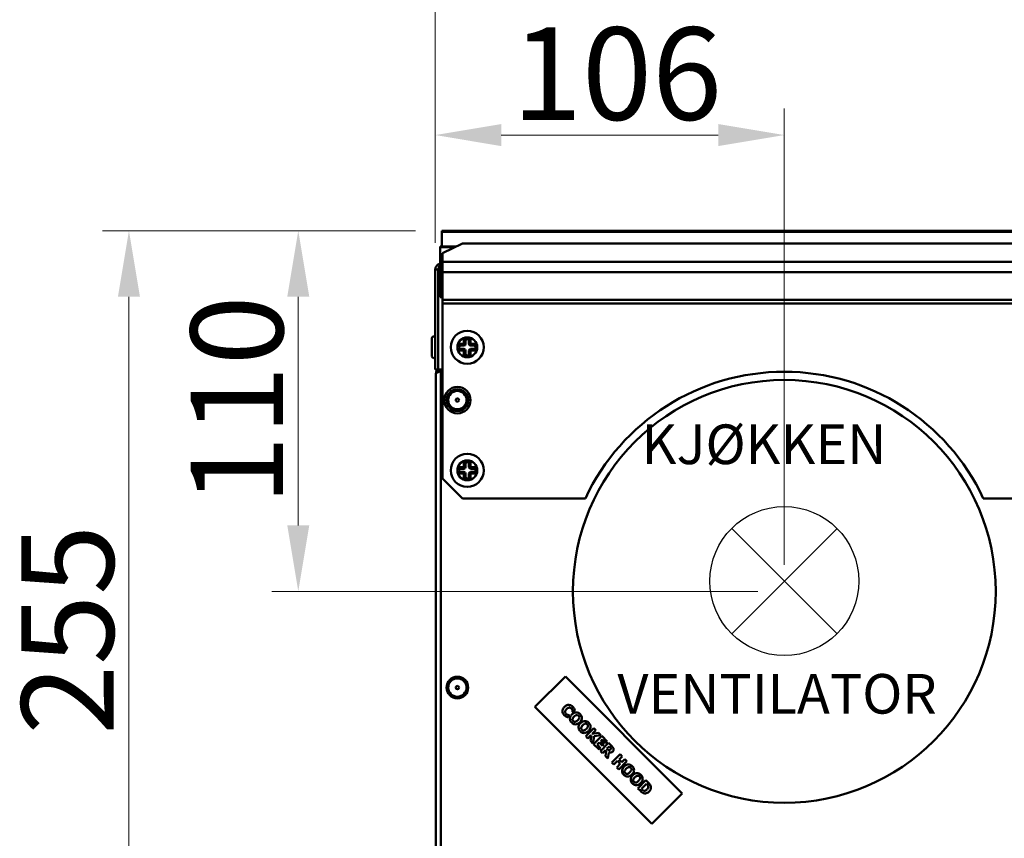
# Model space of a CAD drawing. Units: millimetres. Extents: x 210 to 1707, y 487 to 3001.
# Drawn here: x 210 to 508, y 679 to 927 of the extents above; entities that cross this region are included whole.
import ezdxf

# ---------------------------------------------------------------- set-up
doc = ezdxf.new("R2010")
doc.units = ezdxf.units.MM
doc.header["$LTSCALE"] = 8
for name, color, linetype, lineweight in [('Dimensions(Pyrox)', 7, 'Continuous', 25), ('Symbols(Pyrox)', 7, 'Continuous', 25), ('Visible Edges(Pyrox)', 7, 'Continuous', 50), ('Visible Tangent Edges(Pyrox)', 7, 'Continuous', 50)]:
    doc.layers.add(name, color=color, linetype=linetype, lineweight=lineweight)
doc.styles.add('Current-BSI', font='arial.ttf')
doc.styles.add('Pyrox ttft-Pyrox', font='arial.ttf')
doc.dimstyles.new('Pyrox', dxfattribs={"dimscale": 8, "dimtxt": 3.5, "dimasz": 2.5, "dimexe": 1, "dimexo": 1, "dimgap": 0.5, "dimtad": 1, "dimdec": 1, "dimrnd": 1e-08, "dimzin": 0, "dimtxsty": 'Current-BSI', "dimcen": 0.09, "dimdle": 10, "dimclrd": 7, "dimclre": 7, "dimclrt": 7, "dimazin": 0, "dimtfac": 1, "dimtmove": 0, "dimatfit": 3, "dimfxl": 1, "dimtolj": 1, "dimtzin": 0, "dimlwd": 9, "dimlwe": 9, "dimarcsym": 0})

# ---------------------------------------------------------------- blocks, each defined once
blk = doc.blocks.new('*D13')
at = {"layer": 'Defpoints', "color": 0, "linetype": 'Continuous', "transparency": 16777216}
for p in [(337.75, 863.02), (294.27, 753.82), (441.45, 753.82)]:
    blk.add_point(p, dxfattribs=at)
at = {"layer": 'Dimensions(Pyrox)', "color": 7, "linetype": 'Continuous', "lineweight": 9, "transparency": 16777216}
for p, q in [((329.75, 863.02), (286.27, 863.02)), ((294.27, 843.02), (294.27, 773.82)), ((433.45, 753.82), (286.27, 753.82))]:
    blk.add_line(p, q, dxfattribs=at)
at = {"layer": 'Dimensions(Pyrox)', "color": 7, "linetype": 'Continuous', "transparency": 16777216}
for points in [[(290.94, 843.02), (297.61, 843.02), (294.27, 863.02)], [(290.94, 773.82), (297.61, 773.82), (294.27, 753.82)]]:
    blk.add_solid(points, dxfattribs=at)
at = {"layer": 'Dimensions(Pyrox)', "color": 7, "linetype": 'Continuous', "lineweight": 9, "transparency": 16777216, "insert": (261.68, 771.29), "char_height": 28, "attachment_point": 1, "rotation": 90, "style": 'Current-BSI'}
blk.add_mtext('\\A1; 110', dxfattribs=at)
blk = doc.blocks.new('*D14')
at = {"layer": 'Defpoints', "color": 0, "linetype": 'Continuous', "transparency": 16777216}
for p in [(337.75, 863.02), (243, 608.62), (441.45, 608.62)]:
    blk.add_point(p, dxfattribs=at)
at = {"layer": 'Dimensions(Pyrox)', "color": 7, "linetype": 'Continuous', "lineweight": 9, "transparency": 16777216}
for p, q in [((329.75, 863.02), (235, 863.02)), ((243, 843.02), (243, 628.62)), ((433.45, 608.62), (235, 608.62))]:
    blk.add_line(p, q, dxfattribs=at)
at = {"layer": 'Dimensions(Pyrox)', "color": 7, "linetype": 'Continuous', "transparency": 16777216}
for points in [[(239.67, 843.02), (246.34, 843.02), (243, 863.02)], [(239.67, 628.62), (246.34, 628.62), (243, 608.62)]]:
    blk.add_solid(points, dxfattribs=at)
at = {"layer": 'Dimensions(Pyrox)', "color": 7, "linetype": 'Continuous', "lineweight": 9, "transparency": 16777216, "insert": (210.41, 701.84), "char_height": 28, "attachment_point": 1, "rotation": 90, "style": 'Current-BSI'}
blk.add_mtext('\\A1; 255', dxfattribs=at)
blk = doc.blocks.new('*D15')
at = {"layer": 'Defpoints', "color": 0, "linetype": 'Continuous', "transparency": 16777216}
for p in [(441.45, 891.97), (335.75, 851.32), (441.45, 753.82)]:
    blk.add_point(p, dxfattribs=at)
at = {"layer": 'Dimensions(Pyrox)', "color": 7, "linetype": 'Continuous', "lineweight": 9, "transparency": 16777216}
for p, q in [((335.75, 859.32), (335.75, 899.97)), ((441.45, 761.82), (441.45, 899.97)), ((355.75, 891.97), (421.45, 891.97))]:
    blk.add_line(p, q, dxfattribs=at)
at = {"layer": 'Dimensions(Pyrox)', "color": 7, "linetype": 'Continuous', "transparency": 16777216}
for points in [[(355.75, 895.3), (355.75, 888.63), (335.75, 891.97)], [(421.45, 895.3), (421.45, 888.63), (441.45, 891.97)]]:
    blk.add_solid(points, dxfattribs=at)
at = {"layer": 'Dimensions(Pyrox)', "color": 7, "linetype": 'Continuous', "lineweight": 9, "transparency": 16777216, "insert": (359, 924.56), "char_height": 28, "attachment_point": 1, "style": 'Current-BSI'}
blk.add_mtext('\\A1;106', dxfattribs=at)
blk = doc.blocks.new('*D16')
at = {"layer": 'Defpoints', "color": 0, "linetype": 'Continuous', "transparency": 16777216}
for p in [(609.21, 948.11), (335.75, 851.32), (609.21, 711.22)]:
    blk.add_point(p, dxfattribs=at)
at = {"layer": 'Dimensions(Pyrox)', "color": 7, "linetype": 'Continuous', "lineweight": 9, "transparency": 16777216}
for p, q in [((335.75, 859.32), (335.75, 956.11)), ((609.21, 719.22), (609.21, 956.11)), ((355.75, 948.11), (589.21, 948.11))]:
    blk.add_line(p, q, dxfattribs=at)
at = {"layer": 'Dimensions(Pyrox)', "color": 7, "linetype": 'Continuous', "transparency": 16777216}
for points in [[(355.75, 951.44), (355.75, 944.77), (335.75, 948.11)], [(589.21, 951.44), (589.21, 944.77), (609.21, 948.11)]]:
    blk.add_solid(points, dxfattribs=at)
at = {"layer": 'Dimensions(Pyrox)', "color": 7, "linetype": 'Continuous', "lineweight": 9, "transparency": 16777216, "insert": (441.31, 980.72), "char_height": 28, "attachment_point": 1, "style": 'Current-BSI'}
blk.add_mtext('\\A1;273', dxfattribs=at)
blk = doc.blocks.new('*D17')
at = {"layer": 'Defpoints', "color": 0, "linetype": 'Continuous', "transparency": 16777216}
for p in [(757.45, 1007.79), (335.75, 851.32), (757.45, 736.82)]:
    blk.add_point(p, dxfattribs=at)
at = {"layer": 'Dimensions(Pyrox)', "color": 7, "linetype": 'Continuous', "lineweight": 9, "transparency": 16777216}
for p, q in [((335.75, 859.32), (335.75, 1015.79)), ((757.45, 744.82), (757.45, 1015.79)), ((355.75, 1007.79), (737.45, 1007.79))]:
    blk.add_line(p, q, dxfattribs=at)
at = {"layer": 'Dimensions(Pyrox)', "color": 7, "linetype": 'Continuous', "transparency": 16777216}
for points in [[(355.75, 1011.12), (355.75, 1004.45), (335.75, 1007.79)], [(737.45, 1011.12), (737.45, 1004.45), (757.45, 1007.79)]]:
    blk.add_solid(points, dxfattribs=at)
at = {"layer": 'Dimensions(Pyrox)', "color": 7, "linetype": 'Continuous', "lineweight": 9, "transparency": 16777216, "insert": (515.25, 1039.9), "char_height": 28, "attachment_point": 1, "style": 'Current-BSI'}
blk.add_mtext('\\A1;422', dxfattribs=at)
blk = doc.blocks.new('*D18')
at = {"layer": 'Defpoints', "color": 0, "linetype": 'Continuous', "transparency": 16777216}
for p in [(930.45, 1059.64), (335.75, 851.32), (930.45, 711.22)]:
    blk.add_point(p, dxfattribs=at)
at = {"layer": 'Dimensions(Pyrox)', "color": 7, "linetype": 'Continuous', "lineweight": 9, "transparency": 16777216}
for p, q in [((335.75, 859.32), (335.75, 1067.64)), ((930.45, 719.22), (930.45, 1067.64)), ((355.75, 1059.64), (910.45, 1059.64))]:
    blk.add_line(p, q, dxfattribs=at)
at = {"layer": 'Dimensions(Pyrox)', "color": 7, "linetype": 'Continuous', "transparency": 16777216}
for points in [[(355.75, 1062.98), (355.75, 1056.31), (335.75, 1059.64)], [(910.45, 1062.98), (910.45, 1056.31), (930.45, 1059.64)]]:
    blk.add_solid(points, dxfattribs=at)
at = {"layer": 'Dimensions(Pyrox)', "color": 7, "linetype": 'Continuous', "lineweight": 9, "transparency": 16777216, "insert": (599.68, 1092.23), "char_height": 28, "attachment_point": 1, "style": 'Current-BSI'}
blk.add_mtext('\\A1;595', dxfattribs=at)
blk = doc.blocks.new('*D44')
at = {"layer": 'Defpoints', "color": 0, "linetype": 'Continuous', "transparency": 16777216}
for p in [(1035.75, 1116.3), (335.95, 959.82), (1035.75, 851.32)]:
    blk.add_point(p, dxfattribs=at)
at = {"layer": 'Dimensions(Pyrox)', "color": 7, "linetype": 'Continuous', "lineweight": 9, "transparency": 16777216}
for p, q in [((335.95, 967.82), (335.95, 1124.3)), ((1035.75, 859.32), (1035.75, 1124.3)), ((355.95, 1116.3), (1015.75, 1116.3))]:
    blk.add_line(p, q, dxfattribs=at)
at = {"layer": 'Dimensions(Pyrox)', "color": 7, "linetype": 'Continuous', "transparency": 16777216}
for points in [[(355.95, 1119.63), (355.95, 1112.96), (335.95, 1116.3)], [(1015.75, 1119.63), (1015.75, 1112.96), (1035.75, 1116.3)]]:
    blk.add_solid(points, dxfattribs=at)
at = {"layer": 'Dimensions(Pyrox)', "color": 7, "linetype": 'Continuous', "lineweight": 9, "transparency": 16777216, "insert": (670.76, 1148.89), "char_height": 28, "attachment_point": 1, "style": 'Current-BSI'}
blk.add_mtext('\\A1;700', dxfattribs=at)

msp = doc.modelspace()

# ---------------------------------------------------------------- linework, layer by layer
for p, q in [((425.51, 741.01), (457.4, 772.91)), ((457.4, 741.01), (425.51, 772.91))]:
    msp.add_line(p, q)
msp.add_circle((441.45, 756.96), 22.55)
at = {"layer": 'Visible Edges(Pyrox)'}
for p, q in [((337.75, 862.71), (337.75, 863.02)), ((337.75, 863.02), (1033.75, 863.02)), ((337.75, 858.21), (337.75, 862.71)), ((337.95, 856.18), (343.95, 859.18)), ((1027.95, 859.18), (343.95, 859.18)), ((337.25, 858.21), (337.25, 858.07)), ((337.25, 858.21), (342.01, 858.21)), ((337.25, 853.02), (337.25, 858.07)), ((337.95, 853.58), (337.95, 856.18)), ((337.25, 852.93), (337.25, 853.02)), ((337.25, 853.02), (337.95, 853.02)), ((337.25, 852.93), (337.25, 852.73)), ((337.25, 851.77), (337.25, 852.73)), ((337.95, 853.58), (337.95, 850.44)), ((336.65, 851.32), (335.75, 851.32)), ((335.75, 851.32), (335.75, 821.02)), ((336.65, 851.32), (336.65, 821.02)), ((336.66, 821.02), (336.66, 851.32)), ((337.25, 851.77), (337.25, 843.28)), ((337.95, 842.12), (337.95, 850.44)), ((337.25, 842.93), (337.25, 843.28)), ((337.25, 842.93), (337.95, 842.93)), ((337.95, 842.12), (337.95, 840.97)), ((337.95, 787.97), (337.95, 840.97)), ((1033.95, 840.97), (337.95, 840.97)), ((334.75, 824.94), (334.75, 830.5)), ((336.65, 829.32), (336.66, 829.32)), ((344.95, 828.72), (344.95, 829.72)), ((345.95, 829.72), (345.95, 828.72)), ((336.65, 826.12), (336.66, 826.12)), ((343.45, 828.22), (344.45, 828.22)), ((344.45, 827.22), (343.45, 827.22)), ((344.95, 825.72), (344.95, 826.72)), ((345.95, 826.72), (345.95, 825.72)), ((346.45, 828.22), (347.45, 828.22)), ((347.45, 827.22), (346.45, 827.22)), ((336.65, 821.02), (335.75, 821.02)), ((337.95, 821.02), (336.66, 821.02)), ((337.45, 821.02), (337.45, 820.99)), ((337.45, 819.72), (337.45, 820.99)), ((335.95, 542.72), (335.95, 819.72)), ((337.45, 819.72), (337.45, 542.72)), ((343.45, 790.97), (344.45, 790.97)), ((344.95, 791.47), (344.95, 792.47)), ((345.95, 792.47), (345.95, 791.47)), ((346.45, 790.97), (347.45, 790.97)), ((343.95, 781.97), (337.95, 787.97)), ((344.45, 789.97), (343.45, 789.97)), ((344.95, 788.47), (344.95, 789.47)), ((345.95, 789.47), (345.95, 788.47)), ((347.45, 789.97), (346.45, 789.97)), ((381.21, 781.97), (343.95, 781.97)), ((564.03, 781.97), (501.7, 781.97)), ((365.95, 718.83), (375.15, 728.02)), ((375.15, 728.02), (410.5, 692.66)), ((401.31, 683.47), (365.95, 718.83)), ((375.85, 715.73), (376.44, 716.31)), ((376.44, 716.31), (376.38, 716.37)), ((377.35, 717.35), (377.42, 717.29)), ((377.42, 717.29), (378.01, 717.88)), ((383.77, 712.43), (381.3, 709.95)), ((381.3, 709.95), (381.92, 709.33)), ((381.92, 709.33), (382.76, 710.17)), ((383.05, 710.21), (382.71, 708.54)), ((382.76, 710.17), (383.05, 710.21)), ((383.29, 710.7), (384.4, 711.81)), ((385.19, 711.01), (383.29, 710.7)), ((383.47, 707.79), (383.87, 710.03)), ((386.14, 710.06), (383.67, 707.58)), ((384.4, 711.81), (383.77, 712.43)), ((383.87, 710.03), (385.91, 710.3)), ((385.91, 710.3), (385.19, 711.01)), ((387.82, 708.39), (386.14, 710.06)), ((382.71, 708.54), (383.47, 707.79)), ((383.67, 707.58), (385.34, 705.91)), ((384.76, 707.44), (385.38, 708.06)), ((385.81, 706.38), (384.76, 707.44)), ((385.38, 708.06), (386.36, 707.09)), ((388.24, 707.96), (385.76, 705.49)), ((385.86, 708.53), (386.29, 708.97)), ((386.83, 707.56), (385.86, 708.53)), ((386.29, 708.97), (387.35, 707.91)), ((386.36, 707.09), (386.83, 707.56)), ((387.35, 707.91), (387.82, 708.39)), ((387.73, 706.23), (388.4, 706.89)), ((389.23, 706.97), (388.24, 707.96)), ((388.4, 706.89), (388.61, 706.68)), ((385.34, 705.91), (385.81, 706.38)), ((385.76, 705.49), (386.38, 704.87)), ((386.38, 704.87), (387.29, 705.78)), ((387.29, 705.78), (387.51, 705.56)), ((387.51, 705.56), (387.29, 703.96)), ((387.29, 703.96), (388.05, 703.2)), ((387.91, 706.05), (387.73, 706.23)), ((388.05, 703.2), (388.27, 705.09)), ((391.71, 704.5), (389.23, 702.02)), ((391.42, 702.97), (392.33, 703.87)), ((392.33, 703.87), (391.71, 704.5)), ((389.23, 702.02), (389.85, 701.4)), ((389.85, 701.4), (390.95, 702.5)), ((391.79, 701.65), (390.7, 700.56)), ((390.95, 702.5), (391.79, 701.65)), ((391.32, 699.93), (393.79, 702.41)), ((392.27, 702.12), (391.42, 702.97)), ((393.17, 703.03), (392.27, 702.12)), ((393.79, 702.41), (393.17, 703.03)), ((390.7, 700.56), (391.32, 699.93)), ((399.55, 696.65), (397.07, 694.18)), ((398.16, 694.02), (399.71, 695.57)), ((400.32, 695.89), (399.55, 696.65)), ((399.71, 695.57), (399.72, 695.56)), ((397.07, 694.18), (397.85, 693.4)), ((398.17, 694.01), (398.16, 694.02)), ((410.5, 692.66), (401.31, 683.47))]:
    msp.add_line(p, q, dxfattribs=at)
for centre, radius in [((345.45, 827.72), 5), ((441.45, 753.82), 64), ((342.45, 811.72), 4), ((342.45, 811.72), 3.28), ((342.45, 811.72), 0.5), ((345.45, 790.47), 5), ((342.45, 724.72), 3.28), ((342.45, 724.72), 0.5)]:
    msp.add_circle(centre, radius, dxfattribs=at)
for centre, radius, start, end in [((335.25, 830.5), 0.5, 0, 180), ((345.45, 829.72), 0.5, 0, 180), ((343.45, 827.72), 0.5, 90, 270), ((344.45, 828.72), 0.5, 270, 0), ((344.45, 826.72), 0.5, 0, 90), ((346.45, 828.72), 0.5, 180, 270), ((346.45, 826.72), 0.5, 90, 180), ((347.45, 827.72), 0.5, 270, 90), ((335.25, 824.94), 0.5, 180, 0), ((345.45, 825.72), 0.5, 180, 0), ((441.45, 753.82), 66.5, 25.0474, 154.9526), ((343.45, 790.47), 0.5, 90, 270), ((344.45, 791.47), 0.5, 270, 0), ((345.45, 792.47), 0.5, 0, 180), ((346.45, 791.47), 0.5, 180, 270), ((347.45, 790.47), 0.5, 270, 90), ((344.45, 789.47), 0.5, 0, 90), ((345.45, 788.47), 0.5, 180, 0), ((346.45, 789.47), 0.5, 90, 180)]:
    msp.add_arc(centre, radius, start, end, dxfattribs=at)
msp.add_ellipse((338.89, 819.72), major_axis=(2.7, 0), ratio=0.556522, start_param=2.093111, end_param=2.133333, dxfattribs=at)
for points, knots in [([(337.26, 853.01), (336.64, 852.93), (336.07, 852.48), (335.85, 851.89), (335.79, 851.71), (335.75, 851.51), (335.75, 851.32)], [0.11792, 0.11792, 0.11792, 0.11792, 1.226278, 1.226278, 1.226278, 1.570796, 1.570796, 1.570796, 1.570796]), ([(336.81, 851.77), (336.72, 851.66), (336.67, 851.53), (336.66, 851.39), (336.66, 851.37), (336.65, 851.34), (336.65, 851.32)], [0.9585432, 0.9585432, 0.9585432, 0.9585432, 1.4805688, 1.4805688, 1.4805688, 1.5707963, 1.5707963, 1.5707963, 1.5707963]), ([(336.71, 821.01), (336.41, 820.84), (336.17, 820.56), (336.05, 820.23), (335.99, 820.07), (335.95, 819.89), (335.95, 819.72)], [-0.6676633, -0.6676633, -0.6676633, -0.6676633, -0.2229997, -0.2229997, -0.2229997, 0, 0, 0, 0]), ([(336.87, 820.26), (336.49, 820.13), (336.19, 820.01), (336.05, 819.88), (335.99, 819.83), (335.95, 819.77), (335.95, 819.72)], [-0.7434566, -0.7434566, -0.7434566, -0.7434566, -0.2229997, -0.2229997, -0.2229997, 0, 0, 0, 0]), ([(336.87, 820.25), (337, 820.39), (337.16, 820.48), (337.34, 820.51), (337.38, 820.52), (337.42, 820.52), (337.45, 820.52)], [0.4740842, 0.4740842, 0.4740842, 0.4740842, 0.9092253, 0.9092253, 0.9092253, 1, 1, 1, 1]), ([(374.87, 718.85), (374.67, 718.64), (374.48, 718.4), (374.27, 717.89), (374.25, 717.69), (374.26, 717.34), (374.3, 717.15), (374.47, 716.73), (374.62, 716.53), (374.8, 716.35)], [-0.2306103, -0.2306103, -0.2306103, -0.2306103, -0.1795715, -0.1795715, -0.1354002, -0.1354002, -0.075363, -0.075363, 0, 0, 0, 0]), ([(377.38, 718.92), (377.2, 719.1), (376.99, 719.25), (376.57, 719.42), (376.38, 719.46), (376.03, 719.46), (375.81, 719.44), (375.3, 719.22), (375.07, 719.05), (374.87, 718.85)], [-0.4252363, -0.4252363, -0.4252363, -0.4252363, -0.2814109, -0.2814109, -0.1676345, -0.1676345, -0.0838845, -0.0838845, 0, 0, 0, 0]), ([(375.51, 718.2), (375.6, 718.29), (375.69, 718.37), (375.9, 718.51), (375.99, 718.55), (376.16, 718.61), (376.26, 718.63), (376.36, 718.63)], [-0.07921985, -0.07921985, -0.07921985, -0.07921985, -0.0550384, -0.0550384, -0.02955285, -0.02955285, 0, 0, 0, 0]), ([(376.36, 718.63), (376.43, 718.63), (376.49, 718.63), (376.61, 718.61), (376.67, 718.59), (376.78, 718.54), (376.89, 718.49), (377.01, 718.36)], [-0.1626137, -0.1626137, -0.1626137, -0.1626137, -0.105042, -0.105042, -0.0532581, -0.0532581, 0, 0, 0, 0]), ([(377.8, 718.37), (377.75, 718.46), (377.69, 718.55), (377.59, 718.69), (377.51, 718.79), (377.38, 718.92)], [-0.1657599, -0.1657599, -0.1657599, -0.1657599, -0.0582806, -0.0582806, 0, 0, 0, 0]), ([(374.8, 716.35), (374.9, 716.26), (375, 716.16), (375.19, 716.03), (375.28, 715.98), (375.37, 715.93)], [-0.06590301, -0.06590301, -0.06590301, -0.06590301, -0.03171244, -0.03171244, 0, 0, 0, 0]), ([(375.1, 717.34), (375.09, 717.41), (375.1, 717.48), (375.13, 717.62), (375.16, 717.69), (375.22, 717.83), (375.3, 717.99), (375.51, 718.2)], [-0.2554874, -0.2554874, -0.2554874, -0.2554874, -0.1776734, -0.1776734, -0.0920112, -0.0920112, 0, 0, 0, 0]), ([(375.37, 716.71), (375.25, 716.84), (375.19, 716.96), (375.12, 717.12), (375.1, 717.23), (375.1, 717.34)], [-0.05263686, -0.05263686, -0.05263686, -0.05263686, -0.03299785, -0.03299785, 0, 0, 0, 0]), ([(375.92, 716.42), (375.83, 716.44), (375.73, 716.48), (375.6, 716.54), (375.49, 716.59), (375.37, 716.71)], [-0.1475591, -0.1475591, -0.1475591, -0.1475591, -0.050235, -0.050235, 0, 0, 0, 0]), ([(375.37, 715.93), (375.45, 715.89), (375.54, 715.85), (375.63, 715.81), (375.74, 715.77), (375.85, 715.73)], [-0.4122322, -0.4122322, -0.4122322, -0.4122322, -0.0357931, -0.0357931, 0, 0, 0, 0]), ([(376.38, 716.37), (376.31, 716.37), (376.24, 716.37), (376.12, 716.38), (376.06, 716.39), (375.92, 716.42)], [-0.09509254, -0.09509254, -0.09509254, -0.09509254, -0.04101345, -0.04101345, 0, 0, 0, 0]), ([(377.15, 716.58), (377.03, 716.46), (376.93, 716.34), (376.75, 716.08), (376.68, 715.95), (376.55, 715.59), (376.52, 715.4), (376.53, 715.05), (376.57, 714.86), (376.74, 714.46), (376.88, 714.26), (377.06, 714.09)], [-0.237818, -0.237818, -0.237818, -0.237818, -0.2060519, -0.2060519, -0.1773468, -0.1773468, -0.1311661, -0.1311661, -0.0731746, -0.0731746, 0, 0, 0, 0]), ([(377.01, 718.36), (377.09, 718.29), (377.15, 718.2), (377.21, 718.07), (377.26, 717.97), (377.29, 717.83)], [-0.1626536, -0.1626536, -0.1626536, -0.1626536, -0.0435572, -0.0435572, 0, 0, 0, 0]), ([(379.64, 716.67), (379.54, 716.76), (379.44, 716.85), (379.23, 716.99), (379.13, 717.05), (378.84, 717.17), (378.65, 717.21), (378.31, 717.2), (378.1, 717.18), (377.58, 716.96), (377.35, 716.78), (377.15, 716.58)], [-0.4367751, -0.4367751, -0.4367751, -0.4367751, -0.3579685, -0.3579685, -0.2856905, -0.2856905, -0.1693279, -0.1693279, -0.0856143, -0.0856143, 0, 0, 0, 0]), ([(377.29, 717.83), (377.31, 717.74), (377.33, 717.65), (377.34, 717.49), (377.35, 717.42), (377.35, 717.35)], [-0.04773752, -0.04773752, -0.04773752, -0.04773752, -0.0211357, -0.0211357, 0, 0, 0, 0]), ([(377.33, 715.14), (377.35, 715.29), (377.41, 715.43), (377.54, 715.66), (377.66, 715.8), (377.79, 715.94)], [-0.08714363, -0.08714363, -0.08714363, -0.08714363, -0.05630295, -0.05630295, 0, 0, 0, 0]), ([(377.79, 715.94), (377.98, 716.12), (378.14, 716.24), (378.4, 716.36), (378.5, 716.39), (378.6, 716.4)], [-0.08534454, -0.08534454, -0.08534454, -0.08534454, -0.02975995, -0.02975995, 0, 0, 0, 0]), ([(378.01, 717.88), (377.98, 717.96), (377.95, 718.04), (377.9, 718.16), (377.86, 718.26), (377.8, 718.37)], [-0.09705003, -0.09705003, -0.09705003, -0.09705003, -0.03638743, -0.03638743, 0, 0, 0, 0]), ([(378.6, 716.4), (378.66, 716.41), (378.72, 716.41), (378.85, 716.39), (378.9, 716.38), (379.02, 716.33), (379.1, 716.27), (379.17, 716.2)], [-0.04724384, -0.04724384, -0.04724384, -0.04724384, -0.03900381, -0.03900381, -0.02906471, -0.02906471, 0, 0, 0, 0]), ([(379.37, 715.62), (379.35, 715.45), (379.27, 715.3), (379.15, 715.09), (379.03, 714.95), (378.9, 714.82)], [-0.07143278, -0.07143278, -0.07143278, -0.07143278, -0.05256376, -0.05256376, 0, 0, 0, 0]), ([(379.17, 716.2), (379.21, 716.16), (379.25, 716.11), (379.31, 716.01), (379.34, 715.95), (379.38, 715.8), (379.38, 715.71), (379.37, 715.62)], [-0.06805214, -0.06805214, -0.06805214, -0.06805214, -0.04654357, -0.04654357, -0.02665988, -0.02665988, 0, 0, 0, 0]), ([(379.55, 714.18), (379.66, 714.3), (379.77, 714.42), (379.94, 714.67), (380.01, 714.8), (380.16, 715.17), (380.17, 715.37), (380.17, 715.71), (380.13, 715.89), (379.96, 716.3), (379.81, 716.5), (379.64, 716.67)], [-0.2218043, -0.2218043, -0.2218043, -0.2218043, -0.1961942, -0.1961942, -0.1731157, -0.1731157, -0.1320607, -0.1320607, -0.0735406, -0.0735406, 0, 0, 0, 0]), ([(377.06, 714.09), (377.15, 714), (377.25, 713.91), (377.46, 713.77), (377.57, 713.71), (377.86, 713.59), (378.05, 713.55), (378.41, 713.56), (378.61, 713.59), (379.11, 713.8), (379.34, 713.98), (379.55, 714.18)], [-0.3839662, -0.3839662, -0.3839662, -0.3839662, -0.3191459, -0.3191459, -0.2596441, -0.2596441, -0.1632959, -0.1632959, -0.085542, -0.085542, 0, 0, 0, 0]), ([(377.53, 714.56), (377.48, 714.6), (377.44, 714.65), (377.39, 714.73), (377.36, 714.8), (377.32, 714.96), (377.32, 715.05), (377.33, 715.14)], [-0.09129007, -0.09129007, -0.09129007, -0.09129007, -0.05097972, -0.05097972, -0.026599, -0.026599, 0, 0, 0, 0]), ([(378.11, 714.36), (378.05, 714.35), (377.99, 714.35), (377.86, 714.37), (377.81, 714.38), (377.67, 714.44), (377.59, 714.49), (377.53, 714.56)], [-0.05743747, -0.05743747, -0.05743747, -0.05743747, -0.04367714, -0.04367714, -0.02859992, -0.02859992, 0, 0, 0, 0]), ([(378.9, 714.82), (378.68, 714.6), (378.55, 714.52), (378.37, 714.43), (378.24, 714.38), (378.11, 714.36)], [-0.0612046, -0.0612046, -0.0612046, -0.0612046, -0.04009905, -0.04009905, 0, 0, 0, 0]), ([(379.77, 713.96), (379.66, 713.84), (379.55, 713.72), (379.37, 713.46), (379.3, 713.33), (379.17, 712.97), (379.15, 712.78), (379.15, 712.43), (379.19, 712.24), (379.36, 711.84), (379.51, 711.64), (379.68, 711.47)], [-0.237818, -0.237818, -0.237818, -0.237818, -0.2060519, -0.2060519, -0.1773468, -0.1773468, -0.1311661, -0.1311661, -0.0731746, -0.0731746, 0, 0, 0, 0]), ([(382.26, 714.05), (382.16, 714.14), (382.06, 714.23), (381.86, 714.37), (381.75, 714.43), (381.46, 714.55), (381.27, 714.58), (380.94, 714.58), (380.72, 714.56), (380.2, 714.34), (379.97, 714.16), (379.77, 713.96)], [-0.4367751, -0.4367751, -0.4367751, -0.4367751, -0.3579685, -0.3579685, -0.2856905, -0.2856905, -0.1693279, -0.1693279, -0.0856143, -0.0856143, 0, 0, 0, 0]), ([(379.95, 712.51), (379.97, 712.67), (380.04, 712.81), (380.16, 713.04), (380.28, 713.18), (380.41, 713.32)], [-0.08714363, -0.08714363, -0.08714363, -0.08714363, -0.05630295, -0.05630295, 0, 0, 0, 0]), ([(380.41, 713.32), (380.6, 713.5), (380.76, 713.62), (381.02, 713.74), (381.12, 713.77), (381.22, 713.78)], [-0.08534454, -0.08534454, -0.08534454, -0.08534454, -0.02975995, -0.02975995, 0, 0, 0, 0]), ([(381.22, 713.78), (381.28, 713.79), (381.34, 713.79), (381.48, 713.77), (381.53, 713.75), (381.65, 713.7), (381.72, 713.65), (381.79, 713.58)], [-0.04724384, -0.04724384, -0.04724384, -0.04724384, -0.03900381, -0.03900381, -0.02906471, -0.02906471, 0, 0, 0, 0]), ([(381.99, 713), (381.97, 712.83), (381.89, 712.68), (381.77, 712.47), (381.65, 712.33), (381.53, 712.2)], [-0.07143278, -0.07143278, -0.07143278, -0.07143278, -0.05256376, -0.05256376, 0, 0, 0, 0]), ([(381.79, 713.58), (381.84, 713.54), (381.87, 713.49), (381.93, 713.39), (381.96, 713.33), (382, 713.18), (382, 713.09), (381.99, 713)], [-0.06805214, -0.06805214, -0.06805214, -0.06805214, -0.04654357, -0.04654357, -0.02665988, -0.02665988, 0, 0, 0, 0]), ([(382.17, 711.56), (382.28, 711.67), (382.39, 711.8), (382.56, 712.05), (382.63, 712.18), (382.78, 712.55), (382.79, 712.75), (382.79, 713.09), (382.75, 713.27), (382.58, 713.68), (382.43, 713.88), (382.26, 714.05)], [-0.2218043, -0.2218043, -0.2218043, -0.2218043, -0.1961942, -0.1961942, -0.1731157, -0.1731157, -0.1320607, -0.1320607, -0.0735406, -0.0735406, 0, 0, 0, 0]), ([(379.68, 711.47), (379.77, 711.38), (379.87, 711.29), (380.08, 711.15), (380.19, 711.09), (380.48, 710.97), (380.67, 710.93), (381.03, 710.94), (381.23, 710.96), (381.73, 711.18), (381.97, 711.36), (382.17, 711.56)], [-0.3839662, -0.3839662, -0.3839662, -0.3839662, -0.3191459, -0.3191459, -0.2596441, -0.2596441, -0.1632959, -0.1632959, -0.085542, -0.085542, 0, 0, 0, 0]), ([(380.15, 711.94), (380.1, 711.98), (380.07, 712.03), (380.02, 712.11), (379.98, 712.17), (379.94, 712.34), (379.94, 712.43), (379.95, 712.51)], [-0.09129007, -0.09129007, -0.09129007, -0.09129007, -0.05097972, -0.05097972, -0.026599, -0.026599, 0, 0, 0, 0]), ([(380.73, 711.74), (380.67, 711.73), (380.61, 711.73), (380.48, 711.74), (380.43, 711.76), (380.29, 711.82), (380.21, 711.87), (380.15, 711.94)], [-0.05743747, -0.05743747, -0.05743747, -0.05743747, -0.04367714, -0.04367714, -0.02859992, -0.02859992, 0, 0, 0, 0]), ([(381.53, 712.2), (381.31, 711.98), (381.17, 711.9), (380.99, 711.81), (380.86, 711.76), (380.73, 711.74)], [-0.0612046, -0.0612046, -0.0612046, -0.0612046, -0.04009905, -0.04009905, 0, 0, 0, 0]), ([(388.61, 706.68), (388.67, 706.62), (388.73, 706.56), (388.82, 706.45), (388.85, 706.4), (388.88, 706.34)], [-0.04404888, -0.04404888, -0.04404888, -0.04404888, -0.01892325, -0.01892325, 0, 0, 0, 0]), ([(389.74, 706.2), (389.71, 706.34), (389.65, 706.47), (389.53, 706.63), (389.44, 706.76), (389.23, 706.97)], [-0.2980364, -0.2980364, -0.2980364, -0.2980364, -0.0869569, -0.0869569, 0, 0, 0, 0]), ([(388.37, 705.76), (388.33, 705.76), (388.29, 705.77), (388.2, 705.8), (388.16, 705.83), (388.07, 705.9), (387.98, 705.98), (387.91, 706.05)], [-0.04001538, -0.04001538, -0.04001538, -0.04001538, -0.03604951, -0.03604951, -0.03016804, -0.03016804, 0, 0, 0, 0]), ([(388.27, 705.09), (388.43, 705.03), (388.59, 705.01), (388.93, 705.02), (389.04, 705.06), (389.25, 705.15), (389.37, 705.25), (389.48, 705.36)], [-0.08496412, -0.08496412, -0.08496412, -0.08496412, -0.06609485, -0.06609485, -0.04672964, -0.04672964, 0, 0, 0, 0]), ([(388.77, 705.92), (388.73, 705.88), (388.69, 705.85), (388.61, 705.8), (388.58, 705.78), (388.48, 705.75), (388.43, 705.75), (388.37, 705.76)], [-0.0407061, -0.0407061, -0.0407061, -0.0407061, -0.02874653, -0.02874653, -0.01756296, -0.01756296, 0, 0, 0, 0]), ([(388.88, 706.34), (388.9, 706.29), (388.91, 706.25), (388.9, 706.17), (388.9, 706.13), (388.85, 706.02), (388.81, 705.96), (388.77, 705.92)], [-0.06367979, -0.06367979, -0.06367979, -0.06367979, -0.03629836, -0.03629836, -0.01935406, -0.01935406, 0, 0, 0, 0]), ([(389.48, 705.36), (389.55, 705.43), (389.62, 705.51), (389.71, 705.66), (389.73, 705.74), (389.77, 705.95), (389.77, 706.08), (389.74, 706.2)], [-0.1008818, -0.1008818, -0.1008818, -0.1008818, -0.0656981, -0.0656981, -0.0369345, -0.0369345, 0, 0, 0, 0]), ([(392.92, 700.8), (392.81, 700.69), (392.7, 700.56), (392.53, 700.31), (392.46, 700.18), (392.32, 699.82), (392.3, 699.62), (392.3, 699.27), (392.34, 699.09), (392.51, 698.69), (392.66, 698.49), (392.83, 698.32)], [-0.237818, -0.237818, -0.237818, -0.237818, -0.2060519, -0.2060519, -0.1773468, -0.1773468, -0.1311661, -0.1311661, -0.0731746, -0.0731746, 0, 0, 0, 0]), ([(395.41, 700.89), (395.32, 700.99), (395.22, 701.07), (395.01, 701.22), (394.9, 701.28), (394.61, 701.39), (394.42, 701.43), (394.09, 701.43), (393.88, 701.41), (393.36, 701.18), (393.13, 701), (392.92, 700.8)], [-0.4367751, -0.4367751, -0.4367751, -0.4367751, -0.3579685, -0.3579685, -0.2856905, -0.2856905, -0.1693279, -0.1693279, -0.0856143, -0.0856143, 0, 0, 0, 0]), ([(395.32, 698.41), (395.44, 698.52), (395.54, 698.64), (395.71, 698.9), (395.78, 699.02), (395.93, 699.4), (395.95, 699.6), (395.95, 699.93), (395.91, 700.12), (395.73, 700.52), (395.59, 700.72), (395.41, 700.89)], [-0.2218043, -0.2218043, -0.2218043, -0.2218043, -0.1961942, -0.1961942, -0.1731157, -0.1731157, -0.1320607, -0.1320607, -0.0735406, -0.0735406, 0, 0, 0, 0]), ([(392.83, 698.32), (392.93, 698.22), (393.03, 698.14), (393.24, 697.99), (393.34, 697.93), (393.64, 697.81), (393.83, 697.78), (394.18, 697.78), (394.39, 697.81), (394.89, 698.03), (395.12, 698.2), (395.32, 698.41)], [-0.3839662, -0.3839662, -0.3839662, -0.3839662, -0.3191459, -0.3191459, -0.2596441, -0.2596441, -0.1632959, -0.1632959, -0.085542, -0.085542, 0, 0, 0, 0]), ([(393.3, 698.78), (393.26, 698.82), (393.22, 698.87), (393.17, 698.96), (393.14, 699.02), (393.09, 699.18), (393.09, 699.27), (393.1, 699.36)], [-0.09129007, -0.09129007, -0.09129007, -0.09129007, -0.05097972, -0.05097972, -0.026599, -0.026599, 0, 0, 0, 0]), ([(393.1, 699.36), (393.12, 699.52), (393.19, 699.66), (393.31, 699.88), (393.43, 700.03), (393.57, 700.16)], [-0.08714363, -0.08714363, -0.08714363, -0.08714363, -0.05630295, -0.05630295, 0, 0, 0, 0]), ([(393.89, 698.59), (393.83, 698.58), (393.76, 698.57), (393.64, 698.59), (393.58, 698.61), (393.45, 698.66), (393.37, 698.71), (393.3, 698.78)], [-0.05743747, -0.05743747, -0.05743747, -0.05743747, -0.04367714, -0.04367714, -0.02859992, -0.02859992, 0, 0, 0, 0]), ([(393.57, 700.16), (393.75, 700.35), (393.92, 700.46), (394.18, 700.58), (394.27, 700.61), (394.37, 700.63)], [-0.08534454, -0.08534454, -0.08534454, -0.08534454, -0.02975995, -0.02975995, 0, 0, 0, 0]), ([(394.68, 699.05), (394.46, 698.83), (394.32, 698.75), (394.14, 698.65), (394.02, 698.61), (393.89, 698.59)], [-0.0612046, -0.0612046, -0.0612046, -0.0612046, -0.04009905, -0.04009905, 0, 0, 0, 0]), ([(394.37, 700.63), (394.43, 700.63), (394.5, 700.63), (394.63, 700.62), (394.68, 700.6), (394.8, 700.55), (394.88, 700.49), (394.95, 700.43)], [-0.04724384, -0.04724384, -0.04724384, -0.04724384, -0.03900381, -0.03900381, -0.02906471, -0.02906471, 0, 0, 0, 0]), ([(395.14, 699.85), (395.12, 699.67), (395.04, 699.53), (394.93, 699.32), (394.8, 699.17), (394.68, 699.05)], [-0.07143278, -0.07143278, -0.07143278, -0.07143278, -0.05256376, -0.05256376, 0, 0, 0, 0]), ([(395.55, 698.18), (395.43, 698.07), (395.32, 697.94), (395.15, 697.68), (395.08, 697.55), (394.94, 697.2), (394.92, 697), (394.92, 696.65), (394.96, 696.47), (395.13, 696.06), (395.28, 695.87), (395.45, 695.69)], [-0.237818, -0.237818, -0.237818, -0.237818, -0.2060519, -0.2060519, -0.1773468, -0.1773468, -0.1311661, -0.1311661, -0.0731746, -0.0731746, 0, 0, 0, 0]), ([(394.95, 700.43), (394.99, 700.38), (395.03, 700.33), (395.09, 700.23), (395.11, 700.18), (395.15, 700.02), (395.15, 699.94), (395.14, 699.85)], [-0.06805214, -0.06805214, -0.06805214, -0.06805214, -0.04654357, -0.04654357, -0.02665988, -0.02665988, 0, 0, 0, 0]), ([(398.03, 698.27), (397.94, 698.37), (397.84, 698.45), (397.63, 698.6), (397.53, 698.65), (397.23, 698.77), (397.05, 698.81), (396.71, 698.8), (396.5, 698.78), (395.98, 698.56), (395.75, 698.38), (395.55, 698.18)], [-0.4367751, -0.4367751, -0.4367751, -0.4367751, -0.3579685, -0.3579685, -0.2856905, -0.2856905, -0.1693279, -0.1693279, -0.0856143, -0.0856143, 0, 0, 0, 0]), ([(396.19, 697.54), (396.37, 697.72), (396.54, 697.84), (396.8, 697.96), (396.9, 697.99), (396.99, 698)], [-0.08534454, -0.08534454, -0.08534454, -0.08534454, -0.02975995, -0.02975995, 0, 0, 0, 0]), ([(396.99, 698), (397.06, 698.01), (397.12, 698.01), (397.25, 698), (397.3, 697.98), (397.42, 697.93), (397.5, 697.87), (397.57, 697.8)], [-0.04724384, -0.04724384, -0.04724384, -0.04724384, -0.03900381, -0.03900381, -0.02906471, -0.02906471, 0, 0, 0, 0]), ([(397.57, 697.8), (397.61, 697.76), (397.65, 697.71), (397.71, 697.61), (397.74, 697.55), (397.77, 697.4), (397.78, 697.31), (397.76, 697.23)], [-0.06805214, -0.06805214, -0.06805214, -0.06805214, -0.04654357, -0.04654357, -0.02665988, -0.02665988, 0, 0, 0, 0]), ([(397.94, 695.78), (398.06, 695.9), (398.16, 696.02), (398.34, 696.27), (398.41, 696.4), (398.55, 696.78), (398.57, 696.98), (398.57, 697.31), (398.53, 697.5), (398.35, 697.9), (398.21, 698.1), (398.03, 698.27)], [-0.2218043, -0.2218043, -0.2218043, -0.2218043, -0.1961942, -0.1961942, -0.1731157, -0.1731157, -0.1320607, -0.1320607, -0.0735406, -0.0735406, 0, 0, 0, 0]), ([(395.45, 695.69), (395.55, 695.6), (395.65, 695.51), (395.86, 695.37), (395.96, 695.31), (396.26, 695.19), (396.45, 695.16), (396.8, 695.16), (397.01, 695.19), (397.51, 695.41), (397.74, 695.58), (397.94, 695.78)], [-0.3839662, -0.3839662, -0.3839662, -0.3839662, -0.3191459, -0.3191459, -0.2596441, -0.2596441, -0.1632959, -0.1632959, -0.085542, -0.085542, 0, 0, 0, 0]), ([(395.92, 696.16), (395.88, 696.2), (395.84, 696.25), (395.79, 696.34), (395.76, 696.4), (395.71, 696.56), (395.71, 696.65), (395.72, 696.74)], [-0.09129007, -0.09129007, -0.09129007, -0.09129007, -0.05097972, -0.05097972, -0.026599, -0.026599, 0, 0, 0, 0]), ([(395.72, 696.74), (395.75, 696.9), (395.81, 697.03), (395.93, 697.26), (396.06, 697.41), (396.19, 697.54)], [-0.08714363, -0.08714363, -0.08714363, -0.08714363, -0.05630295, -0.05630295, 0, 0, 0, 0]), ([(396.51, 695.96), (396.45, 695.96), (396.39, 695.95), (396.26, 695.97), (396.2, 695.99), (396.07, 696.04), (395.99, 696.09), (395.92, 696.16)], [-0.05743747, -0.05743747, -0.05743747, -0.05743747, -0.04367714, -0.04367714, -0.02859992, -0.02859992, 0, 0, 0, 0]), ([(397.3, 696.43), (397.08, 696.21), (396.94, 696.13), (396.76, 696.03), (396.64, 695.98), (396.51, 695.96)], [-0.0612046, -0.0612046, -0.0612046, -0.0612046, -0.04009905, -0.04009905, 0, 0, 0, 0]), ([(397.76, 697.23), (397.74, 697.05), (397.66, 696.9), (397.55, 696.7), (397.42, 696.55), (397.3, 696.43)], [-0.07143278, -0.07143278, -0.07143278, -0.07143278, -0.05256376, -0.05256376, 0, 0, 0, 0]), ([(399.72, 695.56), (399.8, 695.48), (399.99, 695.28), (400.15, 695.1), (400.2, 694.99), (400.24, 694.88)], [-0.07293621, -0.07293621, -0.07293621, -0.07293621, -0.03546426, -0.03546426, 0, 0, 0, 0]), ([(400.24, 694.88), (400.26, 694.78), (400.27, 694.68), (400.26, 694.48), (400.23, 694.38), (400.12, 694.12), (400.01, 693.97), (399.88, 693.85)], [-0.1150686, -0.1150686, -0.1150686, -0.1150686, -0.0846665, -0.0846665, -0.0542164, -0.0542164, 0, 0, 0, 0]), ([(401.04, 694.78), (401.01, 694.88), (400.98, 694.99), (400.89, 695.19), (400.84, 695.28), (400.63, 695.55), (400.48, 695.72), (400.32, 695.89)], [-0.1346665, -0.1346665, -0.1346665, -0.1346665, -0.1016665, -0.1016665, -0.0692224, -0.0692224, 0, 0, 0, 0]), ([(400.52, 693.21), (400.65, 693.34), (400.78, 693.49), (400.98, 693.86), (401.02, 694.03), (401.08, 694.36), (401.08, 694.57), (401.04, 694.78)], [-0.1373173, -0.1373173, -0.1373173, -0.1373173, -0.1027345, -0.1027345, -0.0631727, -0.0631727, 0, 0, 0, 0]), ([(397.85, 693.4), (398.02, 693.24), (398.2, 693.08), (398.56, 692.82), (398.74, 692.74), (398.95, 692.7)], [-0.1329913, -0.1329913, -0.1329913, -0.1329913, -0.0616427, -0.0616427, 0, 0, 0, 0]), ([(398.89, 693.48), (398.83, 693.49), (398.76, 693.52), (398.61, 693.59), (398.56, 693.63), (398.41, 693.77), (398.28, 693.9), (398.17, 694.01)], [-0.07114654, -0.07114654, -0.07114654, -0.07114654, -0.06142196, -0.06142196, -0.04751547, -0.04751547, 0, 0, 0, 0]), ([(399.88, 693.85), (399.79, 693.75), (399.69, 693.67), (399.44, 693.52), (399.32, 693.49), (399.12, 693.45), (399.01, 693.45), (398.89, 693.48)], [-0.08571589, -0.08571589, -0.08571589, -0.08571589, -0.06220569, -0.06220569, -0.03461927, -0.03461927, 0, 0, 0, 0]), ([(398.95, 692.7), (399.1, 692.66), (399.26, 692.66), (399.54, 692.68), (399.72, 692.72), (400.15, 692.89), (400.35, 693.03), (400.52, 693.21)], [-0.2270919, -0.2270919, -0.2270919, -0.2270919, -0.1382204, -0.1382204, -0.073175, -0.073175, 0, 0, 0, 0])]:
    msp.add_open_spline(points, degree=3, knots=knots, dxfattribs=at)
for points in [[(336.66, 851.32), (336.86, 851.98), (337.06, 852.63), (337.25, 852.89)], [(337.45, 820.45), (337.25, 820.38), (337.05, 820.32), (336.87, 820.26)]]:
    msp.add_open_spline(points, degree=3, dxfattribs=at)
at = {"layer": 'Visible Tangent Edges(Pyrox)'}
for p, q in [((1033.75, 862.71), (337.75, 862.71)), ((337.25, 858.07), (341.75, 858.07)), ((337.25, 852.93), (337.95, 852.93)), ((337.25, 852.73), (337.95, 852.73)), ((337.95, 853.58), (1033.95, 853.58)), ((337.25, 851.32), (336.66, 851.32)), ((337.25, 851.77), (337.95, 851.77)), ((1033.95, 850.44), (337.95, 850.44)), ((337.25, 843.28), (337.95, 843.28)), ((337.95, 842.12), (1033.95, 842.12)), ((344.45, 829.72), (344.45, 828.72)), ((344.45, 829.72), (344.95, 829.72)), ((346.45, 829.72), (345.95, 829.72)), ((346.45, 828.72), (346.45, 829.72)), ((344.45, 828.72), (343.45, 828.72)), ((343.45, 828.72), (343.45, 828.22)), ((343.45, 826.72), (343.45, 827.22)), ((343.45, 826.72), (344.45, 826.72)), ((344.95, 828.72), (344.45, 828.72)), ((344.45, 828.72), (344.45, 828.22)), ((344.45, 827.22), (344.45, 826.72)), ((344.45, 826.72), (344.45, 825.72)), ((344.45, 826.72), (344.95, 826.72)), ((346.45, 828.72), (345.95, 828.72)), ((345.95, 826.72), (346.45, 826.72)), ((347.45, 828.72), (346.45, 828.72)), ((346.45, 828.22), (346.45, 828.72)), ((346.45, 826.72), (346.45, 827.22)), ((346.45, 826.72), (347.45, 826.72)), ((346.45, 825.72), (346.45, 826.72)), ((347.45, 828.22), (347.45, 828.72)), ((347.45, 827.22), (347.45, 826.72)), ((344.95, 825.72), (344.45, 825.72)), ((345.95, 825.72), (346.45, 825.72)), ((337.45, 819.72), (337.95, 819.72)), ((344.45, 791.47), (343.45, 791.47)), ((343.45, 791.47), (343.45, 790.97)), ((344.45, 792.47), (344.45, 791.47)), ((344.45, 792.47), (344.95, 792.47)), ((344.95, 791.47), (344.45, 791.47)), ((344.45, 791.47), (344.45, 790.97)), ((346.45, 792.47), (345.95, 792.47)), ((346.45, 791.47), (345.95, 791.47)), ((346.45, 791.47), (346.45, 792.47)), ((347.45, 791.47), (346.45, 791.47)), ((346.45, 790.97), (346.45, 791.47)), ((347.45, 790.97), (347.45, 791.47)), ((343.45, 789.47), (343.45, 789.97)), ((343.45, 789.47), (344.45, 789.47)), ((344.45, 789.97), (344.45, 789.47)), ((344.45, 789.47), (344.45, 788.47)), ((344.45, 789.47), (344.95, 789.47)), ((344.95, 788.47), (344.45, 788.47)), ((345.95, 789.47), (346.45, 789.47)), ((345.95, 788.47), (346.45, 788.47)), ((346.45, 789.47), (346.45, 789.97)), ((346.45, 789.47), (347.45, 789.47)), ((346.45, 788.47), (346.45, 789.47)), ((347.45, 789.97), (347.45, 789.47))]:
    msp.add_line(p, q, dxfattribs=at)
for centre in [(342.45, 811.72), (342.45, 724.72)]:
    msp.add_circle(centre, 2.78, dxfattribs=at)
for centre, radius, start, end in [((345.45, 827.72), 3, 90, 180), ((345.45, 829.72), 1, 90, 180), ((345.45, 827.72), 3, 0, 90), ((345.45, 829.72), 1, 0, 90), ((343.45, 827.72), 1, 90, 180), ((345.45, 827.72), 3, 180, 270), ((343.45, 827.72), 1, 180, 270), ((345.45, 827.72), 3, 270, 0), ((347.45, 827.72), 1, 0, 90), ((347.45, 827.72), 1, 270, 0), ((345.45, 825.72), 1, 180, 270), ((345.45, 825.72), 1, 270, 0), ((345.45, 790.47), 3, 90, 180), ((345.45, 792.47), 1, 90, 180), ((345.45, 790.47), 3, 0, 90), ((345.45, 792.47), 1, 0, 90), ((343.45, 790.47), 1, 90, 180), ((345.45, 790.47), 3, 180, 270), ((343.45, 790.47), 1, 180, 270), ((345.45, 790.47), 3, 270, 0), ((347.45, 790.47), 1, 0, 90), ((347.45, 790.47), 1, 270, 0), ((345.45, 788.47), 1, 180, 270), ((345.45, 788.47), 1, 270, 0)]:
    msp.add_arc(centre, radius, start, end, dxfattribs=at)

# ---------------------------------------------------------------- texts
at = {"layer": 'Symbols(Pyrox)', "color": 7, "insert": (390.9, 713.07), "char_height": 12, "width": 175.4725, "attachment_point": 7, "line_spacing_factor": 0.944221, "style": 'Pyrox ttft-Pyrox'}
msp.add_mtext('  KJØKKEN\\P\\P\\P\\PVENTILATOR', dxfattribs=at)

# ---------------------------------------------------------------- dimensions: what is measured, and where the dimension line sits
at = {"layer": 'Dimensions(Pyrox)', "color": 7, "linetype": 'Continuous', "lineweight": 9}
for base, p1, p2, override, picture, middle in [((1035.75, 1116.3), (335.95, 959.82), (1035.75, 851.32), {"dimdec": 0, "dimtofl": 0, "dimatfit": 1}, '*D44', (701.53, 1116.3)), ((930.45, 1059.64), (335.75, 851.32), (930.45, 711.22), {"dimdec": 0, "dimtp": 0, "dimtm": 0, "dimtdec": 2, "dimtofl": 0, "dimatfit": 1}, '*D18', (630.72, 1059.64)), ((757.45, 1007.79), (335.75, 851.32), (757.45, 736.82), {"dimdec": 0, "dimtp": 0, "dimtm": 0, "dimtdec": 2, "dimtofl": 0, "dimatfit": 1}, '*D17', (546.6, 1007.79)), ((609.21, 948.11), (335.75, 851.32), (609.21, 711.22), {"dimdec": 0, "dimtp": 0, "dimtm": 0, "dimtdec": 2, "dimtofl": 0, "dimatfit": 1}, '*D16', (472.48, 948.11)), ((441.45, 891.97), (335.75, 851.32), (441.45, 753.82), {"dimdec": 0, "dimtp": 0, "dimtm": 0, "dimtdec": 2, "dimtofl": 0, "dimatfit": 1}, '*D15', (388.6, 891.97))]:
    dim = msp.add_linear_dim(base=base, p1=p1, p2=p2, angle=180, dimstyle='Pyrox', override=override, dxfattribs=at)
    dim.commit()
    dim.dimension.update_dxf_attribs({"geometry": picture, "text_midpoint": middle, "dimtype": 160})
for base, p2, angle, text, picture, middle in [((243, 608.62), (441.45, 608.62), 270, ' 255', '*D14', (243, 739.13)), ((294.27, 753.82), (441.45, 753.82), 90, ' 110', '*D13', (294.27, 808.42))]:
    dim = msp.add_linear_dim(base=base, p1=(337.75, 863.02), p2=p2, angle=angle, text=text, dimstyle='Pyrox', override={"dimdec": 1, "dimtp": 0, "dimtm": 0, "dimtdec": 2, "dimtofl": 0, "dimatfit": 1}, dxfattribs=at)
    dim.commit()
    dim.dimension.update_dxf_attribs({"geometry": picture, "text_midpoint": middle, "dimtype": 160})

doc.saveas('drawing.dxf')
